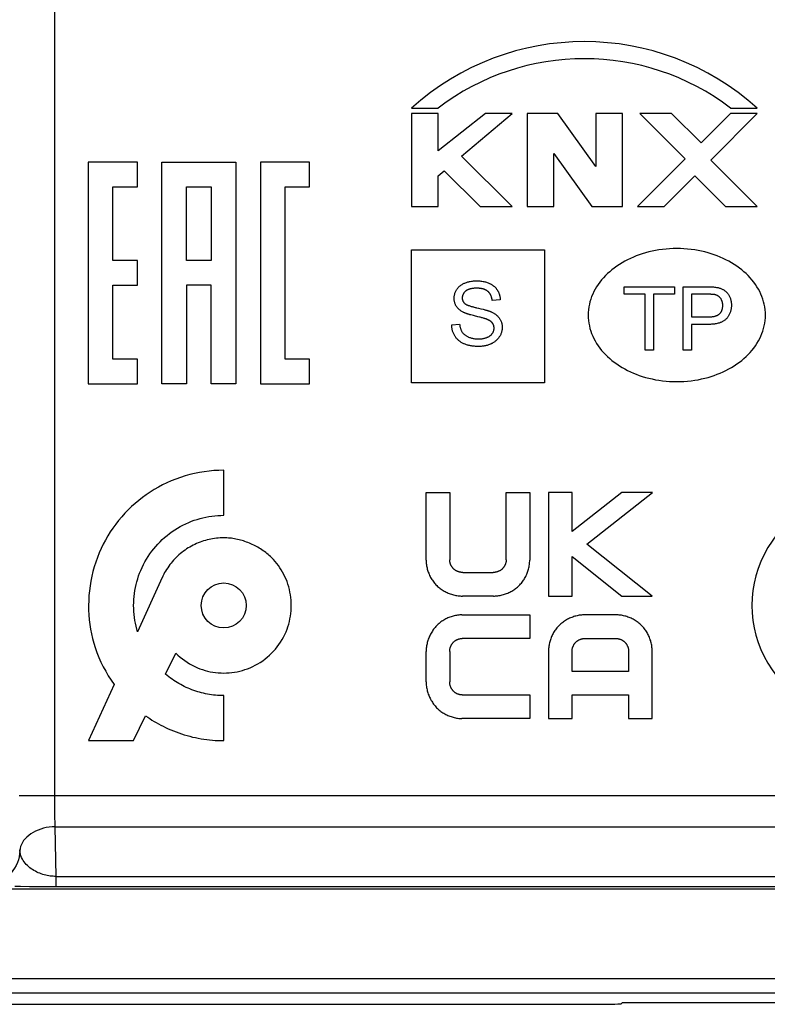
# Model space of a CAD drawing. Units: millimetres. Extents: x -39.2 to 28, y -24 to 25.5.
# Drawn here: x -10.9 to 5.9, y -21.2 to 1 of the extents above; entities that cross this region are included whole.
import ezdxf

# ---------------------------------------------------------------- set-up
doc = ezdxf.new("R2010")
doc.units = ezdxf.units.MM
doc.header["$LTSCALE"] = 19.36
doc.layers.get('0').update_dxf_attribs({"linetype": 'CONTINUOUS'})
for name, color, linetype in [('CURVE', 7, 'CONTINUOUS'), ('DRAFT', 7, 'CONTINUOUS'), ('RACCORDO', 7, 'CONTINUOUS')]:
    doc.layers.add(name, color=color, linetype=linetype)

msp = doc.modelspace()

# ---------------------------------------------------------------- linework, layer by layer
at = {"color": 250, "linetype": 'CONTINUOUS'}
for p, q in [((-10.15, -16.667), (-10.15, 18.038)), ((-9.397, -2.244), (-9.397, -7.244)), ((-8.286, -2.244), (-9.397, -2.244)), ((-8.286, -2.8), (-8.286, -2.244)), ((-7.731, -7.244), (-7.731, -2.244)), ((-7.731, -2.244), (-6.064, -2.244)), ((-6.064, -2.244), (-6.064, -7.244)), ((-5.509, -2.244), (-5.509, -7.244)), ((-4.398, -2.244), (-5.509, -2.244)), ((-4.398, -2.8), (-4.398, -2.244)), ((-8.842, -4.466), (-8.842, -2.8)), ((-8.842, -2.8), (-8.286, -2.8)), ((-7.175, -4.466), (-7.175, -2.8)), ((-7.175, -2.8), (-6.62, -2.8)), ((-6.62, -2.8), (-6.62, -4.466)), ((-4.953, -2.8), (-4.398, -2.8)), ((-4.953, -6.688), (-4.953, -2.8)), ((-2.099, -4.226), (0.901, -4.226)), ((-2.099, -7.226), (-2.099, -4.226)), ((0.901, -4.226), (0.901, -7.226)), ((-8.286, -4.466), (-8.842, -4.466)), ((-8.286, -5.022), (-8.286, -4.466)), ((-6.62, -4.466), (-7.175, -4.466)), ((-8.842, -6.688), (-8.842, -5.022)), ((-8.842, -5.022), (-8.286, -5.022)), ((-6.62, -5.022), (-7.175, -5.022)), ((-7.175, -5.022), (-7.175, -7.244)), ((-6.62, -7.244), (-6.62, -5.022)), ((2.699, -5.058), (3.833, -5.058)), ((2.699, -5.227), (2.699, -5.058)), ((3.833, -5.058), (3.833, -5.227)), ((4.028, -6.49), (4.028, -5.058)), ((3.17, -5.227), (2.699, -5.227)), ((3.17, -6.49), (3.17, -5.227)), ((3.833, -5.227), (3.36, -5.227)), ((3.36, -5.227), (3.36, -6.49)), ((4.608, -5.227), (4.217, -5.227)), ((4.217, -5.227), (4.217, -5.739)), ((-0.631, -5.531), (-0.587, -5.541)), ((-0.587, -5.541), (-0.534, -5.554)), ((-0.096, -5.352), (-0.278, -5.366)), ((-0.727, -5.702), (-0.76, -5.694)), ((-0.604, -5.733), (-0.681, -5.714)), ((-0.534, -5.554), (-0.484, -5.566)), ((4.217, -5.739), (4.587, -5.739)), ((-1.193, -5.92), (-1.014, -5.905)), ((4.584, -5.908), (4.217, -5.908)), ((4.217, -5.908), (4.217, -6.49)), ((3.36, -6.49), (3.17, -6.49)), ((4.217, -6.49), (4.028, -6.49)), ((-8.286, -6.688), (-8.842, -6.688)), ((-8.286, -7.244), (-8.286, -6.688)), ((-4.398, -6.688), (-4.953, -6.688)), ((-4.398, -7.244), (-4.398, -6.688)), ((-9.397, -7.244), (-8.286, -7.244)), ((-7.175, -7.244), (-7.731, -7.244)), ((-6.064, -7.244), (-6.62, -7.244)), ((-5.509, -7.244), (-4.398, -7.244)), ((0.901, -7.226), (-2.099, -7.226)), ((-6.337, -10.214), (-6.337, -9.197)), ((-1.769, -9.697), (-1.238, -9.697)), ((-1.769, -11.227), (-1.769, -9.697)), ((-1.238, -9.697), (-1.238, -11.219)), ((0.037, -9.697), (0.569, -9.697)), ((0.037, -11.219), (0.037, -9.697)), ((0.569, -9.697), (0.569, -11.227)), ((1.525, -9.697), (0.994, -9.697)), ((0.994, -9.697), (0.994, -12.035)), ((1.525, -10.582), (1.525, -9.697)), ((2.649, -9.697), (1.525, -10.582)), ((1.854, -10.864), (3.336, -9.697)), ((3.336, -9.697), (2.649, -9.697)), ((3.333, -12.035), (1.854, -10.864)), ((1.525, -11.144), (2.649, -12.035)), ((1.525, -12.035), (1.525, -11.144)), ((-0.942, -11.504), (-0.258, -11.504)), ((-7.727, -11.62), (-8.28, -12.846)), ((-0.251, -12.035), (-0.95, -12.035)), ((0.994, -12.035), (1.525, -12.035)), ((2.649, -12.035), (3.333, -12.035)), ((-0.961, -12.46), (0.569, -12.46)), ((0.569, -12.46), (0.569, -12.991)), ((2.512, -12.46), (1.813, -12.46)), ((0.569, -12.991), (-0.953, -12.991)), ((1.82, -12.991), (2.505, -12.991)), ((-7.648, -13.801), (-7.418, -13.323)), ((-1.769, -13.971), (-1.769, -13.286)), ((-1.238, -13.286), (-1.238, -13.971)), ((0.994, -13.268), (0.994, -14.797)), ((1.525, -13.735), (1.525, -13.275)), ((2.8, -13.275), (2.8, -13.735)), ((3.331, -14.797), (3.331, -13.268)), ((2.8, -13.735), (1.525, -13.735)), ((-8.813, -14.028), (-9.387, -15.297)), ((-6.337, -15.297), (-6.337, -14.281)), ((-0.953, -14.266), (0.569, -14.266)), ((0.569, -14.266), (0.569, -14.797)), ((1.525, -14.266), (2.8, -14.266)), ((1.525, -14.797), (1.525, -14.266)), ((2.8, -14.266), (2.8, -14.797)), ((-8.37, -15.297), (-8.099, -14.737)), ((0.569, -14.797), (-0.961, -14.797)), ((0.994, -14.797), (1.525, -14.797)), ((2.8, -14.797), (3.331, -14.797)), ((-9.387, -15.297), (-8.37, -15.297)), ((-10.95, -16.533), (13.603, -16.533)), ((-10.149, -16.798), (-10.15, -16.667)), ((-10.148, -16.923), (-10.149, -16.798)), ((-10.146, -17.038), (-10.148, -16.923)), ((-10.143, -17.144), (-10.146, -17.038)), ((-10.141, -17.24), (-10.143, -17.144)), ((-10.141, -17.24), (13.205, -17.24)), ((-10.121, -18.36), (-10.141, -17.24)), ((-10.121, -18.36), (13.22, -18.36)), ((-10.121, -18.594), (-10.121, -18.36)), ((-10.921, -18.589), (-11.051, -18.587)), ((-10.721, -18.592), (-10.921, -18.589)), ((-10.519, -18.593), (-10.721, -18.592)), ((-10.319, -18.594), (-10.519, -18.593)), ((13.223, -18.594), (-10.319, -18.594))]:
    msp.add_line(p, q, dxfattribs=at)
at = {"color": 7, "linetype": 'CONTINUOUS'}
for p, q in [((13.263, -18.647), (-37.003, -18.647)), ((-22.849, -20.662), (11.651, -20.662)), ((10.936, -20.997), (-22.134, -20.997))]:
    msp.add_line(p, q, dxfattribs=at)
at = {"color": 250, "linetype": 'CONTINUOUS'}
for points in [[(5.887, -5.697), (5.886, -5.636), (5.881, -5.575), (5.873, -5.514), (5.861, -5.454), (5.847, -5.395), (5.829, -5.336), (5.809, -5.279), (5.785, -5.222), (5.759, -5.167), (5.73, -5.113), (5.697, -5.058), (5.662, -5.004), (5.624, -4.952), (5.583, -4.902), (5.541, -4.853), (5.497, -4.806), (5.45, -4.761), (5.402, -4.718), (5.353, -4.676), (5.302, -4.636), (5.243, -4.594), (5.184, -4.554), (5.123, -4.517), (5.061, -4.482), (4.997, -4.448), (4.933, -4.417), (4.867, -4.389), (4.801, -4.362), (4.734, -4.337), (4.666, -4.315), (4.592, -4.293), (4.517, -4.273), (4.442, -4.255), (4.367, -4.24), (4.291, -4.227), (4.21, -4.216), (4.13, -4.208), (4.049, -4.202), (3.968, -4.198), (3.887, -4.197), (3.806, -4.198), (3.726, -4.202), (3.645, -4.208), (3.564, -4.216), (3.484, -4.227), (3.408, -4.24), (3.333, -4.255), (3.258, -4.273), (3.183, -4.293), (3.109, -4.315), (3.041, -4.337), (2.974, -4.362), (2.908, -4.389), (2.842, -4.417), (2.778, -4.448), (2.714, -4.482), (2.652, -4.517), (2.591, -4.554), (2.531, -4.594), (2.473, -4.636), (2.422, -4.676), (2.373, -4.718), (2.325, -4.761), (2.278, -4.806), (2.234, -4.853), (2.191, -4.902), (2.151, -4.952), (2.113, -5.004), (2.078, -5.058), (2.045, -5.113), (2.016, -5.167), (1.99, -5.222), (1.966, -5.279), (1.946, -5.336), (1.928, -5.395), (1.914, -5.454), (1.902, -5.514), (1.894, -5.575), (1.889, -5.636), (1.887, -5.697)], [(-0.935, -5.63), (-0.949, -5.623), (-0.962, -5.615), (-0.976, -5.607), (-0.989, -5.598), (-1.001, -5.588), (-1.014, -5.578), (-1.026, -5.568), (-1.038, -5.558), (-1.049, -5.546), (-1.059, -5.535), (-1.069, -5.523), (-1.079, -5.51), (-1.088, -5.497), (-1.096, -5.484), (-1.103, -5.47), (-1.11, -5.456), (-1.116, -5.442), (-1.121, -5.427), (-1.125, -5.412), (-1.129, -5.397), (-1.132, -5.381), (-1.135, -5.366), (-1.137, -5.35), (-1.138, -5.335), (-1.138, -5.319), (-1.138, -5.302), (-1.136, -5.286), (-1.134, -5.269), (-1.132, -5.253), (-1.128, -5.237), (-1.124, -5.221), (-1.119, -5.205), (-1.114, -5.19), (-1.108, -5.174), (-1.101, -5.159), (-1.093, -5.145), (-1.085, -5.13), (-1.076, -5.116), (-1.067, -5.103), (-1.057, -5.09), (-1.047, -5.078), (-1.036, -5.066), (-1.025, -5.054), (-1.013, -5.044), (-1.001, -5.033), (-0.987, -5.023), (-0.973, -5.013), (-0.958, -5.004), (-0.943, -4.995), (-0.928, -4.987), (-0.913, -4.98), (-0.897, -4.973), (-0.879, -4.966), (-0.862, -4.96), (-0.844, -4.954), (-0.826, -4.949), (-0.808, -4.944), (-0.79, -4.94), (-0.772, -4.937), (-0.749, -4.933), (-0.726, -4.93), (-0.703, -4.927), (-0.68, -4.926), (-0.657, -4.925), (-0.634, -4.924), (-0.609, -4.925), (-0.584, -4.926), (-0.559, -4.927), (-0.534, -4.93), (-0.509, -4.933), (-0.484, -4.937), (-0.465, -4.941), (-0.446, -4.945), (-0.427, -4.95), (-0.408, -4.955), (-0.39, -4.961), (-0.371, -4.968), (-0.353, -4.975), (-0.336, -4.983), (-0.32, -4.992)], [(-0.626, -5.091), (-0.639, -5.091), (-0.651, -5.091), (-0.664, -5.092), (-0.676, -5.093), (-0.688, -5.093), (-0.701, -5.094), (-0.713, -5.096), (-0.726, -5.097), (-0.738, -5.099), (-0.75, -5.101), (-0.763, -5.104), (-0.775, -5.107), (-0.783, -5.109), (-0.79, -5.111), (-0.798, -5.114), (-0.806, -5.116), (-0.813, -5.119), (-0.821, -5.122), (-0.828, -5.125), (-0.835, -5.129), (-0.843, -5.132), (-0.85, -5.136), (-0.857, -5.14), (-0.864, -5.145), (-0.87, -5.149), (-0.877, -5.154), (-0.883, -5.159), (-0.889, -5.165), (-0.894, -5.17), (-0.9, -5.176), (-0.905, -5.182), (-0.91, -5.188), (-0.915, -5.195), (-0.92, -5.201), (-0.924, -5.208), (-0.929, -5.215), (-0.932, -5.222), (-0.936, -5.229), (-0.939, -5.237), (-0.942, -5.244), (-0.945, -5.252), (-0.948, -5.259), (-0.95, -5.267), (-0.952, -5.275), (-0.953, -5.283), (-0.954, -5.29), (-0.955, -5.298), (-0.955, -5.306), (-0.955, -5.313), (-0.955, -5.321), (-0.954, -5.328), (-0.954, -5.335), (-0.952, -5.342), (-0.951, -5.349), (-0.949, -5.356), (-0.947, -5.363), (-0.944, -5.37), (-0.941, -5.376), (-0.938, -5.383), (-0.935, -5.389), (-0.931, -5.395), (-0.928, -5.401), (-0.923, -5.407), (-0.919, -5.412), (-0.915, -5.418), (-0.91, -5.423), (-0.905, -5.428), (-0.9, -5.433)], [(-0.278, -5.366), (-0.279, -5.357), (-0.28, -5.349), (-0.281, -5.34), (-0.283, -5.332), (-0.285, -5.324), (-0.287, -5.315), (-0.289, -5.307), (-0.291, -5.298), (-0.294, -5.29), (-0.297, -5.282), (-0.3, -5.273), (-0.303, -5.265), (-0.307, -5.257), (-0.31, -5.249), (-0.314, -5.241), (-0.318, -5.234), (-0.323, -5.226), (-0.327, -5.219), (-0.332, -5.212), (-0.337, -5.205), (-0.342, -5.198), (-0.347, -5.191), (-0.353, -5.184), (-0.358, -5.178), (-0.364, -5.172), (-0.37, -5.166), (-0.377, -5.161), (-0.383, -5.155), (-0.39, -5.15), (-0.397, -5.145), (-0.405, -5.141), (-0.412, -5.136), (-0.42, -5.132), (-0.427, -5.128), (-0.435, -5.125), (-0.443, -5.121), (-0.451, -5.118), (-0.46, -5.115), (-0.468, -5.112), (-0.477, -5.11), (-0.485, -5.107), (-0.494, -5.105), (-0.502, -5.103), (-0.511, -5.101), (-0.52, -5.1), (-0.529, -5.098), (-0.538, -5.097), (-0.547, -5.096), (-0.556, -5.095), (-0.564, -5.094), (-0.573, -5.093), (-0.582, -5.092), (-0.591, -5.092), (-0.6, -5.092), (-0.609, -5.091), (-0.617, -5.091), (-0.626, -5.091)], [(-0.32, -4.992), (-0.31, -4.997), (-0.301, -5.002), (-0.291, -5.008), (-0.282, -5.014), (-0.273, -5.02), (-0.264, -5.026), (-0.256, -5.033), (-0.247, -5.039), (-0.239, -5.046), (-0.23, -5.053), (-0.222, -5.061), (-0.215, -5.068), (-0.207, -5.076), (-0.2, -5.084), (-0.192, -5.092), (-0.186, -5.1), (-0.179, -5.109), (-0.172, -5.117), (-0.166, -5.126), (-0.16, -5.135), (-0.155, -5.145), (-0.149, -5.154), (-0.144, -5.164), (-0.139, -5.173), (-0.135, -5.183), (-0.13, -5.193), (-0.126, -5.203), (-0.122, -5.214), (-0.119, -5.224), (-0.116, -5.234), (-0.113, -5.245), (-0.11, -5.255), (-0.107, -5.266), (-0.105, -5.277), (-0.103, -5.287), (-0.101, -5.298), (-0.1, -5.309), (-0.098, -5.32), (-0.097, -5.33), (-0.096, -5.341), (-0.096, -5.352)], [(4.028, -5.058), (4.599, -5.059), (4.631, -5.059), (4.662, -5.06), (4.693, -5.062), (4.716, -5.063), (4.74, -5.066), (4.763, -5.068), (4.785, -5.072), (4.802, -5.075), (4.818, -5.078), (4.834, -5.082), (4.851, -5.087), (4.867, -5.092), (4.882, -5.097), (4.896, -5.103), (4.91, -5.109), (4.924, -5.116), (4.937, -5.123), (4.95, -5.13), (4.962, -5.139), (4.974, -5.147), (4.985, -5.157), (4.996, -5.166), (5.007, -5.176), (5.017, -5.187), (5.026, -5.198), (5.036, -5.21), (5.045, -5.223), (5.054, -5.236), (5.062, -5.249), (5.07, -5.263), (5.077, -5.277), (5.084, -5.292), (5.09, -5.307), (5.096, -5.323), (5.101, -5.338), (5.106, -5.354), (5.11, -5.37), (5.113, -5.387), (5.116, -5.404), (5.118, -5.421), (5.119, -5.438), (5.12, -5.455), (5.12, -5.472), (5.12, -5.49), (5.119, -5.508), (5.118, -5.525), (5.116, -5.543), (5.113, -5.56), (5.11, -5.577), (5.106, -5.593), (5.102, -5.609), (5.097, -5.625), (5.091, -5.641), (5.085, -5.656), (5.079, -5.671), (5.071, -5.686), (5.063, -5.7), (5.055, -5.715), (5.048, -5.726), (5.04, -5.738), (5.031, -5.749), (5.023, -5.76), (5.014, -5.771), (5.004, -5.781), (4.994, -5.792), (4.983, -5.802), (4.971, -5.811), (4.959, -5.82), (4.947, -5.829), (4.934, -5.837), (4.922, -5.844), (4.909, -5.85), (4.896, -5.856), (4.882, -5.862), (4.869, -5.867), (4.855, -5.872), (4.841, -5.876), (4.82, -5.882), (4.799, -5.887), (4.778, -5.892), (4.757, -5.896), (4.735, -5.899), (4.714, -5.902), (4.692, -5.904), (4.671, -5.905), (4.649, -5.907), (4.627, -5.907), (4.606, -5.908), (4.584, -5.908)], [(4.587, -5.739), (4.6, -5.739), (4.613, -5.739), (4.627, -5.738), (4.64, -5.738), (4.653, -5.737), (4.666, -5.736), (4.679, -5.734), (4.692, -5.732), (4.705, -5.73), (4.718, -5.728), (4.731, -5.725), (4.744, -5.722), (4.753, -5.719), (4.761, -5.717), (4.77, -5.714), (4.778, -5.711), (4.787, -5.707), (4.795, -5.704), (4.803, -5.7), (4.811, -5.696), (4.819, -5.691), (4.827, -5.687), (4.834, -5.682), (4.841, -5.676), (4.848, -5.671), (4.855, -5.664), (4.861, -5.658), (4.867, -5.651), (4.873, -5.644), (4.879, -5.637), (4.884, -5.629), (4.889, -5.621), (4.894, -5.613), (4.898, -5.605), (4.902, -5.597), (4.906, -5.588), (4.909, -5.58), (4.912, -5.571), (4.914, -5.563), (4.917, -5.554), (4.919, -5.545), (4.92, -5.537), (4.922, -5.525), (4.923, -5.513), (4.924, -5.502), (4.925, -5.49), (4.925, -5.478), (4.925, -5.468), (4.924, -5.457), (4.924, -5.446), (4.922, -5.436), (4.921, -5.426), (4.919, -5.415), (4.916, -5.405), (4.914, -5.395), (4.911, -5.385), (4.907, -5.376), (4.904, -5.367), (4.9, -5.358), (4.895, -5.349), (4.89, -5.341), (4.885, -5.333), (4.88, -5.324), (4.874, -5.317), (4.868, -5.31), (4.862, -5.303), (4.855, -5.296), (4.849, -5.29), (4.842, -5.283), (4.834, -5.278), (4.827, -5.272), (4.819, -5.267), (4.811, -5.262), (4.803, -5.257), (4.795, -5.253), (4.786, -5.249), (4.778, -5.246), (4.769, -5.243), (4.76, -5.24)], [(4.76, -5.24), (4.756, -5.239), (4.752, -5.238), (4.748, -5.237), (4.744, -5.236), (4.739, -5.236), (4.735, -5.235), (4.731, -5.234), (4.723, -5.233), (4.715, -5.232), (4.707, -5.231), (4.698, -5.231), (4.69, -5.23), (4.682, -5.229), (4.674, -5.229), (4.666, -5.229), (4.657, -5.228), (4.649, -5.228), (4.641, -5.228), (4.633, -5.228), (4.624, -5.227), (4.608, -5.227)], [(-0.9, -5.433), (-0.895, -5.437), (-0.891, -5.44), (-0.886, -5.444), (-0.881, -5.447), (-0.877, -5.45), (-0.872, -5.454), (-0.866, -5.456), (-0.861, -5.459), (-0.856, -5.462), (-0.851, -5.464), (-0.845, -5.467), (-0.84, -5.469), (-0.834, -5.471), (-0.829, -5.474), (-0.823, -5.476), (-0.818, -5.478), (-0.812, -5.48), (-0.806, -5.482), (-0.801, -5.484), (-0.784, -5.489), (-0.767, -5.495), (-0.75, -5.5), (-0.733, -5.505), (-0.716, -5.51), (-0.699, -5.514), (-0.682, -5.519), (-0.665, -5.523), (-0.648, -5.527), (-0.631, -5.531)], [(-0.76, -5.694), (-0.78, -5.688), (-0.79, -5.685), (-0.8, -5.682), (-0.81, -5.679), (-0.82, -5.676), (-0.83, -5.673), (-0.839, -5.67), (-0.849, -5.667), (-0.859, -5.663), (-0.869, -5.66), (-0.878, -5.656), (-0.888, -5.652), (-0.898, -5.648), (-0.907, -5.644), (-0.916, -5.64), (-0.926, -5.635), (-0.935, -5.63)], [(-0.681, -5.714), (-0.704, -5.708), (-0.727, -5.702)], [(-0.404, -5.79), (-0.411, -5.787), (-0.418, -5.784), (-0.426, -5.782), (-0.434, -5.779), (-0.441, -5.777), (-0.459, -5.771), (-0.477, -5.766), (-0.495, -5.761), (-0.513, -5.756), (-0.531, -5.751), (-0.549, -5.746), (-0.567, -5.742), (-0.604, -5.733)], [(-0.297, -5.627), (-0.284, -5.633), (-0.271, -5.64), (-0.257, -5.647), (-0.244, -5.654), (-0.232, -5.662), (-0.219, -5.67), (-0.207, -5.678), (-0.195, -5.687), (-0.183, -5.697), (-0.172, -5.706), (-0.161, -5.716), (-0.15, -5.727), (-0.14, -5.738), (-0.13, -5.749), (-0.121, -5.76), (-0.112, -5.772), (-0.104, -5.785), (-0.097, -5.798), (-0.09, -5.811), (-0.083, -5.825), (-0.078, -5.839), (-0.072, -5.853), (-0.068, -5.867), (-0.064, -5.883), (-0.06, -5.898), (-0.057, -5.913), (-0.055, -5.929), (-0.054, -5.944), (-0.053, -5.96), (-0.053, -5.976), (-0.053, -5.992), (-0.055, -6.008), (-0.056, -6.024), (-0.059, -6.041), (-0.062, -6.057), (-0.066, -6.072), (-0.07, -6.088), (-0.075, -6.104), (-0.081, -6.119), (-0.087, -6.134), (-0.094, -6.149), (-0.102, -6.163), (-0.11, -6.177), (-0.118, -6.191), (-0.128, -6.205), (-0.138, -6.218), (-0.148, -6.231), (-0.159, -6.243), (-0.171, -6.255), (-0.183, -6.266), (-0.195, -6.277), (-0.208, -6.288), (-0.221, -6.298), (-0.234, -6.308), (-0.248, -6.317), (-0.262, -6.325), (-0.277, -6.334), (-0.292, -6.341), (-0.306, -6.349), (-0.324, -6.356), (-0.341, -6.363), (-0.359, -6.37), (-0.377, -6.376), (-0.395, -6.381), (-0.414, -6.386), (-0.432, -6.39), (-0.451, -6.394), (-0.469, -6.397), (-0.488, -6.399), (-0.507, -6.401), (-0.526, -6.403), (-0.545, -6.404), (-0.563, -6.405), (-0.582, -6.405)], [(-0.484, -5.566), (-0.46, -5.572), (-0.448, -5.575), (-0.436, -5.579), (-0.424, -5.582), (-0.412, -5.585), (-0.401, -5.589), (-0.389, -5.592), (-0.377, -5.596), (-0.366, -5.6), (-0.354, -5.604), (-0.342, -5.608), (-0.331, -5.612), (-0.32, -5.617), (-0.308, -5.622), (-0.297, -5.627)], [(1.887, -5.697), (1.889, -5.758), (1.894, -5.819), (1.902, -5.88), (1.914, -5.94), (1.928, -5.999), (1.946, -6.058), (1.966, -6.115), (1.99, -6.172), (2.016, -6.227), (2.045, -6.281), (2.078, -6.336), (2.113, -6.39), (2.151, -6.442), (2.191, -6.492), (2.234, -6.541), (2.278, -6.587), (2.325, -6.633), (2.373, -6.676), (2.422, -6.718), (2.473, -6.758), (2.531, -6.8), (2.591, -6.839), (2.652, -6.877), (2.714, -6.912), (2.778, -6.945), (2.842, -6.976), (2.908, -7.005), (2.974, -7.032), (3.041, -7.056), (3.109, -7.079), (3.183, -7.101), (3.258, -7.121), (3.333, -7.138), (3.408, -7.154), (3.484, -7.166), (3.564, -7.177), (3.645, -7.186), (3.726, -7.192), (3.806, -7.196), (3.887, -7.197), (3.968, -7.196), (4.049, -7.192), (4.13, -7.186), (4.21, -7.177), (4.291, -7.166), (4.367, -7.154), (4.442, -7.138), (4.517, -7.121), (4.592, -7.101), (4.666, -7.079), (4.734, -7.056), (4.801, -7.032), (4.867, -7.005), (4.933, -6.976), (4.997, -6.945), (5.061, -6.912), (5.123, -6.877), (5.184, -6.839), (5.243, -6.8), (5.302, -6.758), (5.353, -6.718), (5.402, -6.676), (5.45, -6.633), (5.497, -6.587), (5.541, -6.541), (5.583, -6.492), (5.624, -6.442), (5.662, -6.39), (5.697, -6.336), (5.73, -6.281), (5.759, -6.227), (5.785, -6.172), (5.809, -6.115), (5.829, -6.058), (5.847, -5.999), (5.861, -5.94), (5.873, -5.88), (5.881, -5.819), (5.886, -5.758), (5.887, -5.697)], [(-0.582, -6.405), (-0.601, -6.405), (-0.619, -6.404), (-0.638, -6.404), (-0.656, -6.403), (-0.675, -6.401), (-0.693, -6.4), (-0.712, -6.398), (-0.73, -6.396), (-0.748, -6.393), (-0.767, -6.39), (-0.785, -6.386), (-0.803, -6.382), (-0.821, -6.378), (-0.839, -6.373), (-0.856, -6.367), (-0.874, -6.361), (-0.891, -6.355), (-0.908, -6.348), (-0.922, -6.342), (-0.936, -6.335), (-0.949, -6.328), (-0.963, -6.321), (-0.976, -6.313), (-0.988, -6.304), (-1.001, -6.296), (-1.013, -6.287), (-1.025, -6.277), (-1.036, -6.268), (-1.047, -6.257), (-1.058, -6.247), (-1.068, -6.236), (-1.078, -6.225), (-1.088, -6.214), (-1.097, -6.202), (-1.106, -6.19), (-1.114, -6.178), (-1.123, -6.164), (-1.131, -6.149), (-1.139, -6.134), (-1.147, -6.119), (-1.154, -6.104), (-1.16, -6.088), (-1.166, -6.073), (-1.171, -6.057), (-1.175, -6.042), (-1.179, -6.027), (-1.182, -6.012), (-1.185, -5.997), (-1.187, -5.982), (-1.189, -5.966), (-1.191, -5.951), (-1.192, -5.936), (-1.193, -5.92)], [(-1.014, -5.905), (-1.012, -5.917), (-1.01, -5.93), (-1.008, -5.942), (-1.006, -5.954), (-1.003, -5.967), (-1, -5.979), (-0.997, -5.991), (-0.993, -6.003), (-0.989, -6.015), (-0.984, -6.026), (-0.979, -6.038), (-0.974, -6.049), (-0.968, -6.06), (-0.962, -6.071), (-0.955, -6.081), (-0.948, -6.091), (-0.94, -6.101), (-0.932, -6.11), (-0.923, -6.119), (-0.914, -6.127), (-0.905, -6.135), (-0.896, -6.143), (-0.884, -6.152), (-0.873, -6.159), (-0.861, -6.167), (-0.849, -6.174), (-0.836, -6.18), (-0.824, -6.186), (-0.811, -6.192), (-0.794, -6.199), (-0.777, -6.205), (-0.76, -6.211), (-0.742, -6.216), (-0.725, -6.221), (-0.707, -6.224), (-0.691, -6.227), (-0.674, -6.23), (-0.658, -6.232), (-0.641, -6.233), (-0.624, -6.234), (-0.608, -6.235), (-0.591, -6.235), (-0.574, -6.235), (-0.557, -6.234), (-0.54, -6.233), (-0.523, -6.231), (-0.506, -6.229), (-0.489, -6.227), (-0.474, -6.224), (-0.459, -6.221), (-0.444, -6.217), (-0.429, -6.213), (-0.414, -6.208), (-0.4, -6.203), (-0.389, -6.198), (-0.379, -6.194), (-0.369, -6.189), (-0.36, -6.184), (-0.35, -6.179), (-0.34, -6.173), (-0.331, -6.167), (-0.322, -6.16), (-0.314, -6.154), (-0.305, -6.147), (-0.298, -6.139), (-0.29, -6.131), (-0.283, -6.123), (-0.276, -6.114), (-0.27, -6.105), (-0.264, -6.096), (-0.259, -6.087), (-0.254, -6.077), (-0.25, -6.067), (-0.246, -6.056), (-0.243, -6.046), (-0.241, -6.035), (-0.239, -6.024), (-0.237, -6.013), (-0.236, -6.003), (-0.236, -5.992), (-0.236, -5.981), (-0.237, -5.97), (-0.238, -5.96)], [(-0.238, -5.96), (-0.239, -5.954), (-0.24, -5.949), (-0.241, -5.944), (-0.242, -5.939), (-0.244, -5.934), (-0.245, -5.929), (-0.247, -5.923), (-0.249, -5.918), (-0.251, -5.913), (-0.254, -5.908), (-0.256, -5.902), (-0.259, -5.897), (-0.262, -5.893), (-0.265, -5.888), (-0.268, -5.883), (-0.271, -5.878), (-0.275, -5.874), (-0.278, -5.869), (-0.282, -5.865), (-0.286, -5.861), (-0.29, -5.857), (-0.294, -5.853), (-0.298, -5.849), (-0.302, -5.845), (-0.307, -5.842), (-0.311, -5.838), (-0.316, -5.835), (-0.321, -5.831), (-0.326, -5.828), (-0.33, -5.825), (-0.335, -5.822), (-0.34, -5.819), (-0.346, -5.816), (-0.351, -5.813), (-0.356, -5.81), (-0.361, -5.808), (-0.366, -5.805), (-0.372, -5.803), (-0.377, -5.8), (-0.382, -5.798), (-0.388, -5.796), (-0.393, -5.794), (-0.398, -5.792), (-0.404, -5.79)], [(-6.337, -9.197), (-6.447, -9.199), (-6.557, -9.206), (-6.667, -9.216), (-6.777, -9.23), (-6.886, -9.248), (-6.995, -9.27), (-7.103, -9.296), (-7.21, -9.326), (-7.316, -9.359), (-7.421, -9.397), (-7.524, -9.438), (-7.622, -9.481), (-7.718, -9.528), (-7.812, -9.578), (-7.905, -9.632), (-7.996, -9.688), (-8.084, -9.748), (-8.171, -9.811), (-8.255, -9.876), (-8.337, -9.945), (-8.416, -10.017), (-8.493, -10.091), (-8.567, -10.168), (-8.639, -10.247), (-8.708, -10.329), (-8.774, -10.413), (-8.836, -10.5), (-8.896, -10.589), (-8.953, -10.679), (-9.006, -10.772), (-9.057, -10.866), (-9.103, -10.962), (-9.147, -11.06), (-9.188, -11.163), (-9.225, -11.267), (-9.259, -11.373), (-9.289, -11.48), (-9.314, -11.588), (-9.336, -11.696), (-9.354, -11.806), (-9.368, -11.916), (-9.378, -12.026), (-9.384, -12.137), (-9.387, -12.247), (-9.385, -12.355), (-9.379, -12.462), (-9.37, -12.569), (-9.357, -12.676), (-9.34, -12.782), (-9.319, -12.888), (-9.295, -12.992), (-9.267, -13.096), (-9.235, -13.199), (-9.197, -13.309), (-9.154, -13.418), (-9.107, -13.525), (-9.056, -13.63), (-9.001, -13.733), (-8.942, -13.834), (-8.88, -13.932), (-8.813, -14.028)], [(-8.28, -12.846), (-8.299, -12.781), (-8.315, -12.716), (-8.33, -12.65), (-8.342, -12.584), (-8.352, -12.517), (-8.36, -12.45), (-8.365, -12.383), (-8.369, -12.315), (-8.37, -12.247), (-8.369, -12.18), (-8.365, -12.112), (-8.36, -12.045), (-8.352, -11.977), (-8.342, -11.91), (-8.329, -11.844), (-8.315, -11.778), (-8.298, -11.712), (-8.279, -11.647), (-8.258, -11.582), (-8.235, -11.519), (-8.21, -11.456), (-8.181, -11.391), (-8.15, -11.327), (-8.116, -11.264), (-8.081, -11.202), (-8.043, -11.142), (-8.003, -11.082), (-7.961, -11.025), (-7.917, -10.969), (-7.872, -10.914), (-7.824, -10.861), (-7.774, -10.81), (-7.723, -10.76), (-7.67, -10.713), (-7.615, -10.667), (-7.559, -10.623), (-7.502, -10.581), (-7.443, -10.541), (-7.382, -10.503), (-7.32, -10.468), (-7.257, -10.434), (-7.193, -10.403), (-7.128, -10.374), (-7.065, -10.349), (-7.001, -10.326), (-6.937, -10.305), (-6.872, -10.286), (-6.806, -10.269), (-6.739, -10.255), (-6.673, -10.242), (-6.606, -10.232), (-6.539, -10.224), (-6.471, -10.219), (-6.404, -10.215), (-6.337, -10.214)], [(-6.337, -10.722), (-6.378, -10.723), (-6.42, -10.725), (-6.462, -10.728), (-6.503, -10.732), (-6.545, -10.737), (-6.587, -10.744), (-6.628, -10.751), (-6.669, -10.76), (-6.711, -10.77), (-6.751, -10.781), (-6.792, -10.793), (-6.832, -10.806), (-6.872, -10.82), (-6.912, -10.836), (-6.951, -10.852), (-6.989, -10.87), (-7.028, -10.888), (-7.065, -10.908), (-7.102, -10.929), (-7.139, -10.95), (-7.175, -10.973), (-7.21, -10.998), (-7.246, -11.023), (-7.28, -11.049), (-7.314, -11.077), (-7.347, -11.105), (-7.379, -11.134), (-7.41, -11.164), (-7.44, -11.195), (-7.469, -11.227), (-7.498, -11.26), (-7.525, -11.293), (-7.552, -11.327), (-7.578, -11.362), (-7.602, -11.397), (-7.626, -11.433), (-7.648, -11.47), (-7.67, -11.507), (-7.69, -11.545), (-7.709, -11.583), (-7.727, -11.621)], [(-5.258, -11.169), (-5.283, -11.145), (-5.309, -11.121), (-5.336, -11.098), (-5.363, -11.076), (-5.39, -11.054), (-5.418, -11.033), (-5.447, -11.012), (-5.476, -10.992), (-5.506, -10.973), (-5.536, -10.954), (-5.566, -10.936), (-5.597, -10.919), (-5.629, -10.902), (-5.66, -10.886), (-5.692, -10.871), (-5.725, -10.856), (-5.757, -10.842), (-5.79, -10.829), (-5.823, -10.816), (-5.857, -10.804), (-5.89, -10.793), (-5.924, -10.783), (-5.958, -10.774), (-5.992, -10.765), (-6.026, -10.757), (-6.061, -10.75), (-6.095, -10.744), (-6.13, -10.738), (-6.164, -10.733), (-6.199, -10.729), (-6.233, -10.726), (-6.268, -10.724), (-6.302, -10.723), (-6.337, -10.722)], [(-7.418, -13.323), (-7.371, -13.368), (-7.322, -13.411), (-7.271, -13.452), (-7.218, -13.491), (-7.164, -13.528), (-7.108, -13.563), (-7.05, -13.595), (-6.992, -13.624), (-6.932, -13.651), (-6.875, -13.674), (-6.817, -13.694), (-6.759, -13.713), (-6.7, -13.728), (-6.64, -13.742), (-6.58, -13.753), (-6.519, -13.761), (-6.459, -13.767), (-6.398, -13.771), (-6.337, -13.772), (-6.276, -13.771), (-6.215, -13.768), (-6.154, -13.762), (-6.094, -13.753), (-6.034, -13.742), (-5.974, -13.729), (-5.915, -13.713), (-5.857, -13.695), (-5.8, -13.675), (-5.743, -13.653), (-5.683, -13.626), (-5.625, -13.597), (-5.568, -13.565), (-5.512, -13.531), (-5.458, -13.494), (-5.405, -13.455), (-5.354, -13.414), (-5.305, -13.371), (-5.258, -13.326), (-5.213, -13.279), (-5.17, -13.23), (-5.129, -13.179), (-5.09, -13.126), (-5.053, -13.072), (-5.019, -13.016), (-4.987, -12.959), (-4.958, -12.901), (-4.931, -12.841), (-4.909, -12.784), (-4.889, -12.727), (-4.871, -12.669), (-4.855, -12.61), (-4.842, -12.55), (-4.831, -12.49), (-4.822, -12.43), (-4.816, -12.369), (-4.813, -12.308), (-4.812, -12.247), (-4.813, -12.187), (-4.817, -12.126), (-4.823, -12.065), (-4.831, -12.005), (-4.842, -11.945), (-4.855, -11.885), (-4.871, -11.826), (-4.889, -11.768), (-4.909, -11.71), (-4.931, -11.654), (-4.955, -11.6), (-4.981, -11.547), (-5.009, -11.496), (-5.038, -11.445), (-5.07, -11.396), (-5.104, -11.348), (-5.14, -11.301), (-5.177, -11.255), (-5.217, -11.212), (-5.258, -11.169)], [(-1.769, -11.227), (-1.768, -11.251), (-1.767, -11.276), (-1.765, -11.301), (-1.762, -11.326), (-1.758, -11.351), (-1.754, -11.376), (-1.749, -11.4), (-1.743, -11.425), (-1.736, -11.45), (-1.728, -11.474), (-1.72, -11.498), (-1.711, -11.522), (-1.701, -11.545), (-1.69, -11.569), (-1.679, -11.592), (-1.667, -11.614), (-1.654, -11.636), (-1.641, -11.658), (-1.627, -11.68), (-1.612, -11.701), (-1.597, -11.721), (-1.581, -11.741), (-1.564, -11.761), (-1.547, -11.78), (-1.529, -11.798), (-1.51, -11.816), (-1.491, -11.833), (-1.471, -11.85), (-1.451, -11.866), (-1.43, -11.881), (-1.408, -11.895), (-1.387, -11.909), (-1.364, -11.922), (-1.342, -11.935), (-1.319, -11.947), (-1.295, -11.958), (-1.272, -11.968), (-1.248, -11.978), (-1.224, -11.987), (-1.199, -11.995), (-1.175, -12.003), (-1.15, -12.009), (-1.125, -12.015), (-1.1, -12.02), (-1.075, -12.025), (-1.05, -12.028), (-1.025, -12.031), (-1, -12.033), (-0.975, -12.035), (-0.95, -12.035)], [(-0.942, -11.504), (-0.951, -11.504), (-0.961, -11.503), (-0.97, -11.502), (-0.979, -11.501), (-0.988, -11.5), (-0.997, -11.499), (-1.006, -11.497), (-1.015, -11.495), (-1.023, -11.492), (-1.032, -11.49), (-1.041, -11.487), (-1.05, -11.484), (-1.058, -11.481), (-1.067, -11.477), (-1.075, -11.473), (-1.084, -11.469), (-1.092, -11.464), (-1.1, -11.46), (-1.108, -11.455), (-1.115, -11.45), (-1.123, -11.444), (-1.13, -11.439), (-1.137, -11.433), (-1.144, -11.427), (-1.151, -11.42), (-1.157, -11.414), (-1.164, -11.407), (-1.17, -11.401), (-1.175, -11.394), (-1.181, -11.386), (-1.186, -11.379), (-1.191, -11.371), (-1.196, -11.364), (-1.201, -11.356), (-1.205, -11.348), (-1.209, -11.34), (-1.213, -11.332), (-1.216, -11.323), (-1.22, -11.315), (-1.223, -11.307), (-1.226, -11.298), (-1.228, -11.289), (-1.23, -11.281), (-1.232, -11.272), (-1.234, -11.263), (-1.235, -11.255), (-1.236, -11.246), (-1.237, -11.237), (-1.238, -11.228), (-1.238, -11.219)], [(0.037, -11.219), (0.037, -11.228), (0.037, -11.237), (0.036, -11.246), (0.035, -11.255), (0.034, -11.263), (0.032, -11.272), (0.03, -11.281), (0.028, -11.289), (0.025, -11.298), (0.022, -11.307), (0.019, -11.315), (0.016, -11.323), (0.013, -11.332), (0.009, -11.34), (0.005, -11.348), (0, -11.356), (-0.004, -11.364), (-0.009, -11.371), (-0.014, -11.379), (-0.019, -11.386), (-0.025, -11.394), (-0.031, -11.401), (-0.037, -11.407), (-0.043, -11.414), (-0.049, -11.42), (-0.056, -11.427), (-0.063, -11.433), (-0.07, -11.439), (-0.077, -11.444), (-0.085, -11.45), (-0.093, -11.455), (-0.101, -11.46), (-0.109, -11.464), (-0.117, -11.469), (-0.125, -11.473), (-0.133, -11.477), (-0.142, -11.481), (-0.151, -11.484), (-0.159, -11.487), (-0.168, -11.49), (-0.177, -11.492), (-0.186, -11.495), (-0.195, -11.497), (-0.204, -11.499), (-0.213, -11.5), (-0.222, -11.501), (-0.231, -11.502), (-0.24, -11.503), (-0.249, -11.504), (-0.258, -11.504)], [(-0.251, -12.035), (-0.226, -12.035), (-0.201, -12.033), (-0.175, -12.031), (-0.15, -12.028), (-0.125, -12.025), (-0.1, -12.02), (-0.075, -12.015), (-0.05, -12.009), (-0.025, -12.003), (-0.001, -11.995), (0.024, -11.987), (0.048, -11.978), (0.072, -11.968), (0.095, -11.958), (0.118, -11.947), (0.141, -11.935), (0.164, -11.922), (0.186, -11.909), (0.208, -11.895), (0.229, -11.881), (0.25, -11.866), (0.271, -11.85), (0.29, -11.833), (0.31, -11.816), (0.328, -11.798), (0.346, -11.78), (0.364, -11.761), (0.38, -11.741), (0.396, -11.721), (0.412, -11.701), (0.426, -11.68), (0.44, -11.658), (0.454, -11.636), (0.466, -11.614), (0.478, -11.592), (0.49, -11.569), (0.5, -11.545), (0.51, -11.522), (0.519, -11.498), (0.528, -11.474), (0.535, -11.45), (0.542, -11.425), (0.548, -11.4), (0.554, -11.376), (0.558, -11.351), (0.562, -11.326), (0.565, -11.301), (0.567, -11.276), (0.568, -11.251), (0.569, -11.227)], [(-0.961, -12.46), (-0.985, -12.46), (-1.01, -12.462), (-1.035, -12.464), (-1.06, -12.467), (-1.085, -12.471), (-1.11, -12.475), (-1.135, -12.481), (-1.159, -12.487), (-1.184, -12.494), (-1.208, -12.502), (-1.232, -12.51), (-1.256, -12.52), (-1.279, -12.53), (-1.303, -12.54), (-1.326, -12.552), (-1.348, -12.564), (-1.371, -12.577), (-1.392, -12.591), (-1.414, -12.605), (-1.435, -12.62), (-1.455, -12.635), (-1.475, -12.651), (-1.495, -12.668), (-1.514, -12.686), (-1.532, -12.704), (-1.55, -12.723), (-1.567, -12.742), (-1.584, -12.762), (-1.6, -12.783), (-1.615, -12.804), (-1.629, -12.825), (-1.643, -12.847), (-1.656, -12.869), (-1.669, -12.892), (-1.681, -12.915), (-1.692, -12.939), (-1.702, -12.963), (-1.712, -12.987), (-1.721, -13.011), (-1.729, -13.035), (-1.737, -13.06), (-1.743, -13.085), (-1.749, -13.11), (-1.754, -13.135), (-1.759, -13.16), (-1.762, -13.185), (-1.765, -13.211), (-1.767, -13.236), (-1.769, -13.261), (-1.769, -13.286)], [(1.813, -12.46), (1.788, -12.46), (1.763, -12.462), (1.738, -12.464), (1.712, -12.466), (1.687, -12.47), (1.662, -12.474), (1.637, -12.48), (1.612, -12.486), (1.588, -12.492), (1.563, -12.5), (1.539, -12.508), (1.515, -12.517), (1.491, -12.527), (1.467, -12.537), (1.444, -12.548), (1.421, -12.56), (1.398, -12.572), (1.376, -12.586), (1.354, -12.6), (1.333, -12.614), (1.312, -12.629), (1.292, -12.645), (1.272, -12.662), (1.252, -12.679), (1.234, -12.697), (1.216, -12.715), (1.199, -12.734), (1.182, -12.754), (1.166, -12.774), (1.151, -12.794), (1.136, -12.815), (1.122, -12.837), (1.108, -12.858), (1.096, -12.881), (1.084, -12.903), (1.072, -12.926), (1.062, -12.95), (1.052, -12.973), (1.043, -12.997), (1.034, -13.021), (1.027, -13.045), (1.02, -13.07), (1.014, -13.094), (1.009, -13.119), (1.004, -13.144), (1, -13.169), (0.997, -13.194), (0.995, -13.219), (0.994, -13.243), (0.994, -13.268)], [(3.331, -13.268), (3.331, -13.243), (3.329, -13.219), (3.327, -13.194), (3.324, -13.169), (3.321, -13.144), (3.316, -13.119), (3.311, -13.094), (3.305, -13.07), (3.298, -13.045), (3.29, -13.021), (3.282, -12.997), (3.273, -12.973), (3.263, -12.95), (3.252, -12.926), (3.241, -12.903), (3.229, -12.881), (3.216, -12.858), (3.203, -12.837), (3.189, -12.815), (3.174, -12.794), (3.159, -12.774), (3.143, -12.754), (3.126, -12.734), (3.109, -12.715), (3.091, -12.697), (3.072, -12.679), (3.053, -12.662), (3.033, -12.645), (3.013, -12.629), (2.992, -12.614), (2.971, -12.6), (2.949, -12.586), (2.927, -12.572), (2.904, -12.56), (2.881, -12.548), (2.858, -12.537), (2.834, -12.527), (2.81, -12.517), (2.786, -12.508), (2.762, -12.5), (2.737, -12.492), (2.712, -12.486), (2.687, -12.48), (2.662, -12.474), (2.637, -12.47), (2.612, -12.466), (2.587, -12.464), (2.562, -12.462), (2.537, -12.46), (2.512, -12.46)], [(-1.238, -13.286), (-1.238, -13.277), (-1.237, -13.268), (-1.236, -13.259), (-1.235, -13.25), (-1.234, -13.241), (-1.233, -13.232), (-1.231, -13.223), (-1.229, -13.214), (-1.226, -13.205), (-1.224, -13.197), (-1.221, -13.188), (-1.218, -13.179), (-1.214, -13.171), (-1.211, -13.162), (-1.207, -13.154), (-1.203, -13.145), (-1.198, -13.137), (-1.194, -13.129), (-1.189, -13.121), (-1.184, -13.114), (-1.178, -13.106), (-1.173, -13.099), (-1.167, -13.092), (-1.161, -13.085), (-1.154, -13.078), (-1.148, -13.071), (-1.141, -13.065), (-1.134, -13.059), (-1.127, -13.054), (-1.12, -13.048), (-1.113, -13.043), (-1.105, -13.038), (-1.098, -13.033), (-1.09, -13.028), (-1.082, -13.024), (-1.074, -13.02), (-1.066, -13.016), (-1.057, -13.012), (-1.049, -13.009), (-1.041, -13.006), (-1.032, -13.003), (-1.023, -13.001), (-1.015, -12.999), (-1.006, -12.997), (-0.997, -12.995), (-0.989, -12.994), (-0.98, -12.993), (-0.971, -12.992), (-0.962, -12.991), (-0.953, -12.991)], [(1.525, -13.275), (1.525, -13.267), (1.525, -13.258), (1.526, -13.249), (1.527, -13.24), (1.529, -13.232), (1.53, -13.223), (1.532, -13.214), (1.534, -13.205), (1.537, -13.197), (1.54, -13.188), (1.543, -13.18), (1.546, -13.171), (1.55, -13.163), (1.553, -13.155), (1.558, -13.147), (1.562, -13.139), (1.566, -13.131), (1.571, -13.123), (1.576, -13.116), (1.582, -13.109), (1.587, -13.101), (1.593, -13.094), (1.599, -13.088), (1.605, -13.081), (1.611, -13.075), (1.618, -13.068), (1.625, -13.062), (1.632, -13.056), (1.64, -13.051), (1.647, -13.045), (1.655, -13.04), (1.663, -13.035), (1.671, -13.03), (1.679, -13.026), (1.687, -13.022), (1.696, -13.018), (1.704, -13.014), (1.713, -13.011), (1.721, -13.008), (1.73, -13.005), (1.739, -13.002), (1.748, -13), (1.757, -12.998), (1.766, -12.996), (1.775, -12.995), (1.784, -12.993), (1.793, -12.992), (1.802, -12.992), (1.811, -12.991), (1.82, -12.991)], [(2.505, -12.991), (2.514, -12.991), (2.523, -12.992), (2.532, -12.992), (2.541, -12.993), (2.55, -12.995), (2.559, -12.996), (2.568, -12.998), (2.577, -13), (2.586, -13.002), (2.594, -13.005), (2.603, -13.008), (2.612, -13.011), (2.621, -13.014), (2.629, -13.018), (2.637, -13.022), (2.646, -13.026), (2.654, -13.03), (2.662, -13.035), (2.67, -13.04), (2.677, -13.045), (2.685, -13.051), (2.692, -13.056), (2.7, -13.062), (2.707, -13.068), (2.713, -13.075), (2.72, -13.081), (2.726, -13.088), (2.732, -13.094), (2.738, -13.101), (2.743, -13.109), (2.748, -13.116), (2.753, -13.123), (2.758, -13.131), (2.763, -13.139), (2.767, -13.147), (2.771, -13.155), (2.775, -13.163), (2.779, -13.171), (2.782, -13.18), (2.785, -13.188), (2.788, -13.197), (2.79, -13.205), (2.792, -13.214), (2.794, -13.223), (2.796, -13.232), (2.797, -13.24), (2.798, -13.249), (2.799, -13.258), (2.8, -13.267), (2.8, -13.275)], [(-6.337, -14.281), (-6.382, -14.28), (-6.428, -14.279), (-6.474, -14.276), (-6.52, -14.273), (-6.566, -14.268), (-6.612, -14.262), (-6.657, -14.256), (-6.703, -14.248), (-6.748, -14.239), (-6.792, -14.229), (-6.837, -14.218), (-6.881, -14.206), (-6.925, -14.193), (-6.969, -14.179), (-7.013, -14.164), (-7.056, -14.148), (-7.099, -14.132), (-7.142, -14.114), (-7.184, -14.095), (-7.226, -14.075), (-7.267, -14.054), (-7.308, -14.033), (-7.348, -14.01), (-7.388, -13.987), (-7.427, -13.963), (-7.466, -13.938), (-7.504, -13.912), (-7.541, -13.886), (-7.577, -13.858), (-7.613, -13.83), (-7.648, -13.801)], [(-1.769, -13.971), (-1.769, -13.996), (-1.767, -14.021), (-1.765, -14.047), (-1.762, -14.072), (-1.759, -14.097), (-1.754, -14.122), (-1.749, -14.148), (-1.743, -14.173), (-1.737, -14.197), (-1.729, -14.222), (-1.721, -14.247), (-1.712, -14.271), (-1.702, -14.295), (-1.692, -14.319), (-1.681, -14.342), (-1.669, -14.365), (-1.656, -14.388), (-1.643, -14.41), (-1.629, -14.432), (-1.615, -14.454), (-1.6, -14.475), (-1.584, -14.495), (-1.567, -14.515), (-1.55, -14.535), (-1.532, -14.554), (-1.514, -14.572), (-1.495, -14.589), (-1.475, -14.606), (-1.455, -14.622), (-1.435, -14.638), (-1.414, -14.653), (-1.392, -14.667), (-1.371, -14.68), (-1.348, -14.693), (-1.326, -14.706), (-1.303, -14.717), (-1.279, -14.728), (-1.256, -14.738), (-1.232, -14.747), (-1.208, -14.756), (-1.184, -14.763), (-1.159, -14.77), (-1.135, -14.777), (-1.11, -14.782), (-1.085, -14.787), (-1.06, -14.791), (-1.035, -14.794), (-1.01, -14.796), (-0.985, -14.797), (-0.961, -14.797)], [(-0.953, -14.266), (-0.962, -14.266), (-0.971, -14.266), (-0.98, -14.265), (-0.989, -14.264), (-0.997, -14.262), (-1.006, -14.261), (-1.015, -14.259), (-1.023, -14.257), (-1.032, -14.254), (-1.041, -14.251), (-1.049, -14.248), (-1.057, -14.245), (-1.066, -14.241), (-1.074, -14.238), (-1.082, -14.233), (-1.09, -14.229), (-1.098, -14.225), (-1.105, -14.22), (-1.113, -14.215), (-1.12, -14.209), (-1.127, -14.204), (-1.134, -14.198), (-1.141, -14.192), (-1.148, -14.186), (-1.154, -14.18), (-1.161, -14.173), (-1.167, -14.166), (-1.173, -14.159), (-1.178, -14.151), (-1.184, -14.144), (-1.189, -14.136), (-1.194, -14.128), (-1.198, -14.12), (-1.203, -14.112), (-1.207, -14.104), (-1.211, -14.095), (-1.214, -14.087), (-1.218, -14.078), (-1.221, -14.07), (-1.224, -14.061), (-1.226, -14.052), (-1.229, -14.043), (-1.231, -14.034), (-1.233, -14.025), (-1.234, -14.016), (-1.235, -14.007), (-1.236, -13.998), (-1.237, -13.989), (-1.238, -13.98), (-1.238, -13.971)], [(-8.099, -14.737), (-8.052, -14.769), (-8.005, -14.801), (-7.956, -14.832), (-7.908, -14.862), (-7.858, -14.891), (-7.808, -14.92), (-7.758, -14.947), (-7.706, -14.973), (-7.649, -15.001), (-7.59, -15.028), (-7.531, -15.054), (-7.471, -15.079), (-7.411, -15.102), (-7.35, -15.124), (-7.289, -15.145), (-7.227, -15.164), (-7.165, -15.182), (-7.102, -15.199), (-7.039, -15.215), (-6.976, -15.229), (-6.913, -15.242), (-6.849, -15.253), (-6.785, -15.264), (-6.721, -15.273), (-6.657, -15.28), (-6.593, -15.286), (-6.529, -15.291), (-6.465, -15.295), (-6.401, -15.297), (-6.337, -15.297)], [(-10.141, -17.24), (-10.208, -17.243), (-10.275, -17.25), (-10.341, -17.26), (-10.405, -17.274), (-10.468, -17.293), (-10.528, -17.314), (-10.585, -17.34), (-10.64, -17.368), (-10.69, -17.4), (-10.737, -17.434), (-10.78, -17.471), (-10.818, -17.511), (-10.852, -17.553), (-10.88, -17.596), (-10.903, -17.641), (-10.921, -17.687), (-10.933, -17.734), (-10.94, -17.781)], [(-10.94, -17.781), (-10.94, -17.777), (-10.94, -17.772), (-10.941, -17.768), (-10.941, -17.764), (-10.941, -17.759), (-10.942, -17.755)], [(-10.94, -17.781), (-10.945, -17.85), (-10.955, -17.917), (-10.972, -17.983), (-10.994, -18.048), (-11.022, -18.111), (-11.055, -18.171), (-11.093, -18.228), (-11.135, -18.281), (-11.182, -18.331), (-11.233, -18.376), (-11.288, -18.417), (-11.346, -18.453), (-11.407, -18.484), (-11.47, -18.51), (-11.535, -18.53), (-11.602, -18.545), (-11.67, -18.554), (-11.738, -18.557)], [(-10.121, -18.36), (-10.154, -18.36), (-10.187, -18.358), (-10.22, -18.355), (-10.254, -18.351), (-10.287, -18.346), (-10.321, -18.34), (-10.354, -18.332), (-10.388, -18.324), (-10.422, -18.314), (-10.456, -18.303), (-10.489, -18.29), (-10.523, -18.276), (-10.556, -18.261), (-10.588, -18.244), (-10.62, -18.226), (-10.651, -18.207), (-10.682, -18.186), (-10.711, -18.164), (-10.74, -18.14), (-10.767, -18.115), (-10.793, -18.089), (-10.817, -18.061), (-10.84, -18.031), (-10.861, -18), (-10.88, -17.968), (-10.897, -17.934), (-10.912, -17.898), (-10.924, -17.861), (-10.933, -17.822), (-10.94, -17.781)]]:
    msp.add_lwpolyline(points, dxfattribs=at)
msp.add_circle((-6.337, -12.247), 0.508, dxfattribs=at)
at = {"layer": 'CURVE', "color": 250, "linetype": 'CONTINUOUS'}
for p, q in [((-2.099, -1.028), (-1.499, -1.028)), ((5.101, -1.028), (5.701, -1.028)), ((-2.099, -1.148), (-2.099, -3.248)), ((-1.499, -1.148), (-2.099, -1.148)), ((-1.499, -1.988), (-1.499, -1.148)), ((-0.431, -1.148), (-1.499, -1.988)), ((-0.969, -2.11), (0.169, -1.148)), ((0.169, -1.148), (-0.431, -1.148)), ((1.201, -1.148), (0.511, -1.148)), ((0.511, -1.148), (0.511, -3.248)), ((2.061, -2.345), (1.201, -1.148)), ((2.661, -1.148), (2.061, -1.148)), ((2.061, -1.148), (2.061, -2.345)), ((2.661, -3.248), (2.661, -1.148)), ((3.771, -1.148), (3.051, -1.148)), ((3.051, -1.148), (4.077, -2.174)), ((4.437, -1.814), (3.771, -1.148)), ((5.103, -1.148), (4.437, -1.814)), ((4.653, -2.198), (5.703, -1.148)), ((5.703, -1.148), (5.103, -1.148)), ((0.169, -3.248), (-0.969, -2.11)), ((1.111, -2.051), (1.971, -3.248)), ((1.111, -3.248), (1.111, -2.051)), ((4.077, -2.174), (3.003, -3.248)), ((5.703, -3.248), (4.653, -2.198)), ((-1.499, -2.558), (-1.359, -2.44)), ((-1.359, -2.44), (-0.551, -3.248)), ((-1.499, -3.248), (-1.499, -2.558)), ((3.603, -3.248), (4.293, -2.558)), ((4.293, -2.558), (4.983, -3.248)), ((-2.099, -3.248), (-1.499, -3.248)), ((-0.551, -3.248), (0.169, -3.248)), ((0.511, -3.248), (1.111, -3.248)), ((1.971, -3.248), (2.661, -3.248)), ((3.003, -3.248), (3.603, -3.248)), ((4.983, -3.248), (5.703, -3.248))]:
    msp.add_line(p, q, dxfattribs=at)
for centre, radius, start, end in [((1.801, -5.348), 5.82, 47.925, 132.075), ((1.801, -5.348), 5.436, 52.6242, 127.3758), ((8.134, -12.247), 2.55, 87.7525, 272.2475)]:
    msp.add_arc(centre, radius, start, end, dxfattribs=at)
at = {"layer": 'DRAFT', "color": 7, "linetype": 'CONTINUOUS'}
msp.add_line((8.651, -21.21), (2.651, -21.21), dxfattribs=at)
at = {"layer": 'RACCORDO', "color": 250, "linetype": 'CONTINUOUS'}
for p, q in [((-10.15, -16.667), (-10.15, 18.038)), ((-10.95, -16.533), (13.603, -16.533)), ((-10.149, -16.798), (-10.15, -16.667)), ((-10.148, -16.923), (-10.149, -16.798)), ((-10.146, -17.038), (-10.148, -16.923)), ((-10.143, -17.144), (-10.146, -17.038)), ((-10.141, -17.24), (-10.143, -17.144)), ((-10.141, -17.24), (13.205, -17.24)), ((-10.121, -18.36), (-10.141, -17.24)), ((-10.121, -18.36), (13.22, -18.36)), ((-10.121, -18.594), (-10.121, -18.36)), ((-10.921, -18.589), (-11.051, -18.587)), ((-10.721, -18.592), (-10.921, -18.589)), ((-10.519, -18.593), (-10.721, -18.592)), ((-10.319, -18.594), (-10.519, -18.593)), ((13.223, -18.594), (-10.319, -18.594))]:
    msp.add_line(p, q, dxfattribs=at)
at = {"layer": 'RACCORDO', "color": 7, "linetype": 'CONTINUOUS'}
for p, q in [((13.263, -18.647), (-37.003, -18.647)), ((-13.34, -21.245), (2.142, -21.245)), ((2.642, -21.228), (2.651, -21.21))]:
    msp.add_line(p, q, dxfattribs=at)
at = {"layer": 'RACCORDO', "color": 250, "linetype": 'CONTINUOUS'}
for points in [[(-10.141, -17.24), (-10.208, -17.243), (-10.275, -17.25), (-10.341, -17.26), (-10.405, -17.274), (-10.468, -17.293), (-10.528, -17.314), (-10.585, -17.34), (-10.64, -17.368), (-10.69, -17.4), (-10.737, -17.434), (-10.78, -17.471), (-10.818, -17.511), (-10.852, -17.553), (-10.88, -17.596), (-10.903, -17.641), (-10.921, -17.687), (-10.933, -17.734), (-10.94, -17.781)], [(-10.94, -17.781), (-10.94, -17.777), (-10.94, -17.772), (-10.941, -17.768), (-10.941, -17.764), (-10.941, -17.759), (-10.942, -17.755)], [(-10.94, -17.781), (-10.945, -17.85), (-10.955, -17.917), (-10.972, -17.983), (-10.994, -18.048), (-11.022, -18.111), (-11.055, -18.171), (-11.093, -18.228), (-11.135, -18.281), (-11.182, -18.331), (-11.233, -18.376), (-11.288, -18.417), (-11.346, -18.453), (-11.407, -18.484), (-11.47, -18.51), (-11.535, -18.53), (-11.602, -18.545), (-11.67, -18.554), (-11.738, -18.557)], [(-10.121, -18.36), (-10.154, -18.36), (-10.187, -18.358), (-10.22, -18.355), (-10.254, -18.351), (-10.287, -18.346), (-10.321, -18.34), (-10.354, -18.332), (-10.388, -18.324), (-10.422, -18.314), (-10.456, -18.303), (-10.489, -18.29), (-10.523, -18.276), (-10.556, -18.261), (-10.588, -18.244), (-10.62, -18.226), (-10.651, -18.207), (-10.682, -18.186), (-10.711, -18.164), (-10.74, -18.14), (-10.767, -18.115), (-10.793, -18.089), (-10.817, -18.061), (-10.84, -18.031), (-10.861, -18), (-10.88, -17.968), (-10.897, -17.934), (-10.912, -17.898), (-10.924, -17.861), (-10.933, -17.822), (-10.94, -17.781)]]:
    msp.add_lwpolyline(points, dxfattribs=at)
at = {"layer": 'RACCORDO', "color": 7, "linetype": 'CONTINUOUS'}
msp.add_ellipse((2.142, -21.228), major_axis=(0.5, 0), ratio=0.034921, start_param=-1.570796, end_param=-0.017453, dxfattribs=at)

doc.saveas('drawing.dxf')
